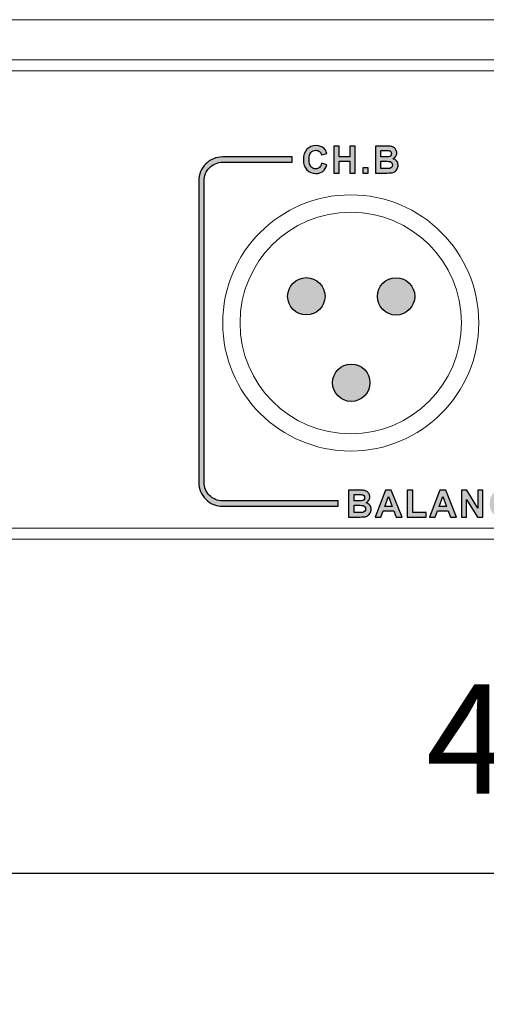
# Model space of a CAD drawing. Units: millimetres. Extents: x 0 to 1263, y 0 to 890.
# Drawn here: x 372 to 415, y 226 to 316 of the extents above; entities that cross this region are included whole.
import ezdxf

# ---------------------------------------------------------------- set-up
doc = ezdxf.new("R2010")
doc.units = ezdxf.units.MM
doc.header["$PDSIZE"] = -1
doc.layers.add('AV sys', color=7, linetype='Continuous', plot=False)
doc.layers.add('AV_dim', color=10, linetype='Continuous')
doc.styles.add('SLDTEXTSTYLE0', font='txt')
doc.styles.get("Standard").update_dxf_attribs({"font": 'malgun.ttf'})
doc.dimstyles.new('ISO-25$0', dxfattribs={"dimtxt": 15, "dimasz": 5, "dimexe": 1.25, "dimexo": 0.625, "dimtad": 1, "dimdec": 1, "dimdsep": 46, "dimtxsty": 'Standard', "dimcen": 0, "dimclrd": 1, "dimclre": 1, "dimclrt": 1, "dimadec": 0, "dimazin": 0, "dimtfac": 1, "dimtdec": 1, "dimtmove": 2, "dimatfit": 3, "dimfxl": 1, "dimtolj": 1, "dimarcsym": 0})

# ---------------------------------------------------------------- blocks, each defined once
blk = doc.blocks.new('*D12')
at = {"layer": 'AV_dim', "color": 0, "lineweight": -2, "transparency": 16777216}
for p, q in [((216.256, 278.71), (216.256, 225.983)), ((636.262, 278.71), (636.262, 225.983)), ((224.256, 237.983), (628.262, 237.983))]:
    blk.add_line(p, q, dxfattribs=at)
at = {"layer": 'AV_dim', "color": 0, "transparency": 16777216}
for points in [[(224.256, 239.316), (224.256, 236.649), (216.256, 237.983)], [(628.262, 239.316), (628.262, 236.649), (636.262, 237.983)]]:
    blk.add_solid(points, dxfattribs=at)
at = {"layer": 'Defpoints', "color": 0, "transparency": 16777216}
for p in [(216.256, 290.71), (636.262, 290.71), (636.262, 237.983)]:
    blk.add_point(p, dxfattribs=at)
at = {"layer": 'AV_dim', "color": 0, "transparency": 16777216, "insert": (426.259, 248.935), "char_height": 10, "attachment_point": 5, "style": 'SLDTEXTSTYLE0'}
blk.add_mtext('420,0', dxfattribs=at)
blk = doc.blocks.new('GW902_b')
at = {"layer": 'AV sys', "transparency": 33554687}
h = blk.add_hatch(color=256, dxfattribs=at)
h.dxf.hatch_style = 2
edge = h.paths.add_edge_path()
edge.add_spline(control_points=[(324.142, 289.672), (324.142, 289.672), (324.624, 289.524), (324.624, 289.524), (324.55, 289.253), (324.426, 289.051), (324.254, 288.919), (324.083, 288.788), (323.864, 288.722), (323.6, 288.722), (323.272, 288.722), (323.003, 288.833), (322.792, 289.057), (322.581, 289.281), (322.476, 289.587), (322.476, 289.975), (322.476, 290.386), (322.582, 290.705), (322.793, 290.932), (323.005, 291.159), (323.284, 291.272), (323.629, 291.272), (323.932, 291.272), (324.176, 291.183), (324.365, 291.005), (324.477, 290.899), (324.561, 290.748), (324.617, 290.55), (324.617, 290.55), (324.125, 290.433), (324.125, 290.433), (324.095, 290.56), (324.034, 290.661), (323.942, 290.735), (323.849, 290.809), (323.737, 290.846), (323.605, 290.846), (323.422, 290.846), (323.273, 290.78), (323.16, 290.649), (323.045, 290.518), (322.989, 290.306), (322.989, 290.012), (322.989, 289.701), (323.045, 289.479), (323.156, 289.347), (323.269, 289.214), (323.415, 289.149), (323.595, 289.149), (323.727, 289.149), (323.841, 289.191), (323.936, 289.275), (324.031, 289.359), (324.1, 289.491), (324.142, 289.672)], knot_values=[0, 0, 0, 0, 1, 1, 1, 2, 2, 2, 3, 3, 3, 4, 4, 4, 5, 5, 5, 6, 6, 6, 7, 7, 7, 8, 8, 8, 9, 9, 9, 10, 10, 10, 11, 11, 11, 12, 12, 12, 13, 13, 13, 14, 14, 14, 15, 15, 15, 16, 16, 16, 17, 17, 17, 18, 18, 18, 18], degree=3, periodic=0)
edge = h.paths.add_edge_path()
edge.add_spline(control_points=[(325.243, 288.763), (325.243, 288.763), (325.243, 291.228), (325.243, 291.228), (325.243, 291.228), (325.742, 291.228), (325.742, 291.228), (325.742, 291.228), (325.742, 290.257), (325.742, 290.257), (325.742, 290.257), (326.712, 290.257), (326.712, 290.257), (326.712, 290.257), (326.712, 291.228), (326.712, 291.228), (326.712, 291.228), (327.212, 291.228), (327.212, 291.228), (327.212, 291.228), (327.212, 288.763), (327.212, 288.763), (327.212, 288.763), (326.712, 288.763), (326.712, 288.763), (326.712, 288.763), (326.712, 289.841), (326.712, 289.841), (326.712, 289.841), (325.742, 289.841), (325.742, 289.841), (325.742, 289.841), (325.742, 288.763), (325.742, 288.763), (325.742, 288.763), (325.243, 288.763), (325.243, 288.763)], knot_values=[0, 0, 0, 0, 1, 1, 1, 2, 2, 2, 3, 3, 3, 4, 4, 4, 5, 5, 5, 6, 6, 6, 7, 7, 7, 8, 8, 8, 9, 9, 9, 10, 10, 10, 11, 11, 11, 12, 12, 12, 12], degree=3, periodic=0)
edge = h.paths.add_edge_path()
edge.add_spline(control_points=[(327.913, 288.763), (327.913, 288.763), (327.913, 289.235), (327.913, 289.235), (327.913, 289.235), (328.384, 289.235), (328.384, 289.235), (328.384, 289.235), (328.384, 288.763), (328.384, 288.763), (328.384, 288.763), (327.913, 288.763), (327.913, 288.763)], knot_values=[0, 0, 0, 0, 1, 1, 1, 2, 2, 2, 3, 3, 3, 4, 4, 4, 4], degree=3, periodic=0)
edge = h.paths.add_edge_path()
edge.add_spline(control_points=[(329.068, 291.228), (329.068, 291.228), (330.053, 291.228), (330.053, 291.228), (330.249, 291.228), (330.394, 291.22), (330.49, 291.204), (330.586, 291.187), (330.672, 291.153), (330.748, 291.102), (330.823, 291.051), (330.886, 290.982), (330.937, 290.897), (330.987, 290.811), (331.013, 290.715), (331.013, 290.609), (331.013, 290.494), (330.981, 290.388), (330.919, 290.292), (330.858, 290.196), (330.773, 290.124), (330.667, 290.076), (330.817, 290.032), (330.932, 289.957), (331.013, 289.851), (331.093, 289.746), (331.133, 289.622), (331.133, 289.479), (331.133, 289.367), (331.108, 289.258), (331.055, 289.151), (331.003, 289.045), (330.932, 288.961), (330.841, 288.897), (330.751, 288.833), (330.64, 288.795), (330.507, 288.78), (330.424, 288.771), (330.224, 288.765), (329.907, 288.763), (329.907, 288.763), (329.068, 288.763), (329.068, 288.763), (329.068, 288.763), (329.068, 291.228), (329.068, 291.228)], knot_values=[0, 0, 0, 0, 1, 1, 1, 2, 2, 2, 3, 3, 3, 4, 4, 4, 5, 5, 5, 6, 6, 6, 7, 7, 7, 8, 8, 8, 9, 9, 9, 10, 10, 10, 11, 11, 11, 12, 12, 12, 13, 13, 13, 14, 14, 14, 15, 15, 15, 15], degree=3, periodic=0)
edge = h.paths.add_edge_path()
edge.add_spline(control_points=[(329.567, 290.818), (329.567, 290.818), (329.567, 290.25), (329.567, 290.25), (329.567, 290.25), (329.893, 290.25), (329.893, 290.25), (330.086, 290.25), (330.206, 290.253), (330.253, 290.259), (330.338, 290.269), (330.405, 290.298), (330.455, 290.347), (330.503, 290.395), (330.527, 290.459), (330.527, 290.538), (330.527, 290.615), (330.506, 290.676), (330.464, 290.724), (330.422, 290.771), (330.36, 290.8), (330.277, 290.81), (330.228, 290.815), (330.086, 290.818), (329.852, 290.818), (329.852, 290.818), (329.567, 290.818), (329.567, 290.818)], knot_values=[0, 0, 0, 0, 1, 1, 1, 2, 2, 2, 3, 3, 3, 4, 4, 4, 5, 5, 5, 6, 6, 6, 7, 7, 7, 8, 8, 8, 9, 9, 9, 9], degree=3, periodic=0)
edge = h.paths.add_edge_path()
edge.add_spline(control_points=[(329.567, 289.841), (329.567, 289.841), (329.567, 289.18), (329.567, 289.18), (329.567, 289.18), (330.028, 289.18), (330.028, 289.18), (330.207, 289.18), (330.321, 289.185), (330.369, 289.194), (330.443, 289.208), (330.504, 289.241), (330.55, 289.293), (330.597, 289.346), (330.62, 289.416), (330.62, 289.503), (330.62, 289.578), (330.602, 289.64), (330.566, 289.692), (330.531, 289.743), (330.478, 289.782), (330.411, 289.805), (330.343, 289.829), (330.195, 289.841), (329.969, 289.841), (329.969, 289.841), (329.567, 289.841), (329.567, 289.841)], knot_values=[0, 0, 0, 0, 1, 1, 1, 2, 2, 2, 3, 3, 3, 4, 4, 4, 5, 5, 5, 6, 6, 6, 7, 7, 7, 8, 8, 8, 9, 9, 9, 9], degree=3, periodic=0)
h = blk.add_hatch(color=256, dxfattribs=at)
h.dxf.hatch_style = 2
edge = h.paths.add_edge_path()
edge.add_spline(control_points=[(353.851, 258.792), (353.851, 258.792), (364.374, 258.792), (364.374, 258.792), (364.844, 258.792), (365.271, 258.984), (365.58, 259.293), (365.58, 259.293), (365.581, 259.292), (365.581, 259.292), (365.89, 259.602), (366.081, 260.029), (366.081, 260.499), (366.081, 260.499), (366.081, 288.046), (366.081, 288.046), (366.081, 288.516), (365.89, 288.942), (365.58, 289.252), (365.58, 289.252), (365.58, 289.253), (365.58, 289.253), (365.272, 289.562), (364.845, 289.753), (364.374, 289.753), (364.374, 289.753), (358.06, 289.753), (358.06, 289.753), (358.06, 289.753), (358.06, 290.241), (358.06, 290.241), (358.06, 290.241), (364.374, 290.241), (364.374, 290.241), (364.978, 290.241), (365.527, 289.994), (365.925, 289.596), (365.925, 289.596), (365.926, 289.597), (365.926, 289.597), (366.323, 289.199), (366.57, 288.65), (366.57, 288.046), (366.57, 288.046), (366.57, 260.499), (366.57, 260.499), (366.57, 259.895), (366.323, 259.346), (365.926, 258.949), (365.926, 258.949), (365.926, 258.948), (365.926, 258.948), (365.528, 258.55), (364.979, 258.304), (364.374, 258.304), (364.374, 258.304), (353.851, 258.304), (353.851, 258.304), (353.851, 258.304), (353.851, 258.792), (353.851, 258.792)], knot_values=[0, 0, 0, 0, 1, 1, 1, 2, 2, 2, 3, 3, 3, 4, 4, 4, 5, 5, 5, 6, 6, 6, 7, 7, 7, 8, 8, 8, 9, 9, 9, 10, 10, 10, 11, 11, 11, 12, 12, 12, 13, 13, 13, 14, 14, 14, 15, 15, 15, 16, 16, 16, 17, 17, 17, 18, 18, 18, 19, 19, 19, 20, 20, 20, 20], degree=3, periodic=0)
edge = h.paths.add_edge_path()
edge.add_spline(control_points=[(325.642, 258.304), (325.642, 258.304), (315.094, 258.304), (315.094, 258.304), (314.489, 258.304), (313.94, 258.55), (313.542, 258.948), (313.145, 259.345), (312.898, 259.895), (312.898, 260.499), (312.898, 260.499), (312.898, 288.046), (312.898, 288.046), (312.898, 288.65), (313.145, 289.199), (313.542, 289.597), (313.542, 289.597), (313.543, 289.597), (313.543, 289.597), (313.941, 289.995), (314.49, 290.241), (315.094, 290.241), (315.094, 290.241), (321.436, 290.241), (321.436, 290.241), (321.436, 290.241), (321.436, 289.753), (321.436, 289.753), (321.436, 289.753), (315.094, 289.753), (315.094, 289.753), (314.623, 289.753), (314.196, 289.562), (313.887, 289.253), (313.887, 289.253), (313.887, 289.252), (313.887, 289.252), (313.578, 288.942), (313.386, 288.516), (313.386, 288.046), (313.386, 288.046), (313.386, 260.499), (313.386, 260.499), (313.386, 260.029), (313.578, 259.602), (313.887, 259.293), (314.196, 258.984), (314.624, 258.792), (315.094, 258.792), (315.094, 258.792), (325.642, 258.792), (325.642, 258.792), (325.642, 258.792), (325.642, 258.304), (325.642, 258.304)], knot_values=[0, 0, 0, 0, 1, 1, 1, 2, 2, 2, 3, 3, 3, 4, 4, 4, 5, 5, 5, 6, 6, 6, 7, 7, 7, 8, 8, 8, 9, 9, 9, 10, 10, 10, 11, 11, 11, 12, 12, 12, 13, 13, 13, 14, 14, 14, 15, 15, 15, 16, 16, 16, 17, 17, 17, 18, 18, 18, 18], degree=3, periodic=0)
h = blk.add_hatch(color=256, dxfattribs=at)
edge = h.paths.add_edge_path()
edge.add_spline(control_points=[(324.449, 277.495), (324.449, 278.438), (323.684, 279.203), (322.741, 279.203), (321.798, 279.203), (321.033, 278.438), (321.033, 277.495), (321.033, 276.552), (321.798, 275.787), (322.741, 275.787), (323.684, 275.787), (324.449, 276.552), (324.449, 277.495)], knot_values=[0, 0, 0, 0, 1, 1, 1, 2, 2, 2, 3, 3, 3, 4, 4, 4, 4], degree=3, periodic=0)
h = blk.add_hatch(color=256, dxfattribs=at)
edge = h.paths.add_edge_path()
edge.add_spline(control_points=[(332.658, 277.489), (332.658, 278.432), (331.893, 279.196), (330.95, 279.196), (330.007, 279.196), (329.242, 278.432), (329.242, 277.489), (329.242, 276.546), (330.007, 275.781), (330.95, 275.781), (331.893, 275.781), (332.658, 276.546), (332.658, 277.489)], knot_values=[0, 0, 0, 0, 1, 1, 1, 2, 2, 2, 3, 3, 3, 4, 4, 4, 4], degree=3, periodic=0)
h = blk.add_hatch(color=256, dxfattribs=at)
edge = h.paths.add_edge_path()
edge.add_spline(control_points=[(328.559, 269.592), (328.559, 270.535), (327.794, 271.3), (326.851, 271.3), (325.908, 271.3), (325.144, 270.535), (325.144, 269.592), (325.144, 268.649), (325.908, 267.884), (326.851, 267.884), (327.794, 267.884), (328.559, 268.649), (328.559, 269.592)], knot_values=[0, 0, 0, 0, 1, 1, 1, 2, 2, 2, 3, 3, 3, 4, 4, 4, 4], degree=3, periodic=0)
h = blk.add_hatch(color=256, dxfattribs=at)
h.dxf.hatch_style = 2
edge = h.paths.add_edge_path()
edge.add_spline(control_points=[(326.605, 259.78), (326.605, 259.78), (327.59, 259.78), (327.59, 259.78), (327.786, 259.78), (327.931, 259.772), (328.027, 259.756), (328.123, 259.739), (328.209, 259.705), (328.285, 259.654), (328.36, 259.603), (328.424, 259.534), (328.474, 259.449), (328.524, 259.363), (328.55, 259.267), (328.55, 259.161), (328.55, 259.046), (328.518, 258.94), (328.456, 258.845), (328.395, 258.748), (328.31, 258.676), (328.204, 258.628), (328.354, 258.584), (328.469, 258.509), (328.55, 258.404), (328.63, 258.298), (328.67, 258.174), (328.67, 258.031), (328.67, 257.919), (328.644, 257.81), (328.592, 257.704), (328.54, 257.597), (328.469, 257.513), (328.378, 257.449), (328.288, 257.386), (328.177, 257.347), (328.044, 257.332), (327.961, 257.323), (327.761, 257.318), (327.444, 257.315), (327.444, 257.315), (326.605, 257.315), (326.605, 257.315), (326.605, 257.315), (326.605, 259.78), (326.605, 259.78)], knot_values=[0, 0, 0, 0, 1, 1, 1, 2, 2, 2, 3, 3, 3, 4, 4, 4, 5, 5, 5, 6, 6, 6, 7, 7, 7, 8, 8, 8, 9, 9, 9, 10, 10, 10, 11, 11, 11, 12, 12, 12, 13, 13, 13, 14, 14, 14, 15, 15, 15, 15], degree=3, periodic=0)
edge = h.paths.add_edge_path()
edge.add_spline(control_points=[(327.104, 259.37), (327.104, 259.37), (327.104, 258.803), (327.104, 258.803), (327.104, 258.803), (327.43, 258.803), (327.43, 258.803), (327.623, 258.803), (327.743, 258.805), (327.79, 258.811), (327.876, 258.821), (327.942, 258.85), (327.992, 258.899), (328.04, 258.948), (328.065, 259.011), (328.065, 259.09), (328.065, 259.166), (328.043, 259.228), (328.001, 259.276), (327.959, 259.323), (327.897, 259.352), (327.814, 259.362), (327.765, 259.368), (327.623, 259.37), (327.389, 259.37), (327.389, 259.37), (327.104, 259.37), (327.104, 259.37)], knot_values=[0, 0, 0, 0, 1, 1, 1, 2, 2, 2, 3, 3, 3, 4, 4, 4, 5, 5, 5, 6, 6, 6, 7, 7, 7, 8, 8, 8, 9, 9, 9, 9], degree=3, periodic=0)
edge = h.paths.add_edge_path()
edge.add_spline(control_points=[(327.104, 258.393), (327.104, 258.393), (327.104, 257.732), (327.104, 257.732), (327.104, 257.732), (327.565, 257.732), (327.565, 257.732), (327.744, 257.732), (327.858, 257.737), (327.907, 257.747), (327.98, 257.76), (328.041, 257.793), (328.087, 257.845), (328.134, 257.898), (328.157, 257.968), (328.157, 258.055), (328.157, 258.13), (328.14, 258.193), (328.103, 258.244), (328.068, 258.296), (328.015, 258.334), (327.948, 258.357), (327.88, 258.381), (327.733, 258.393), (327.506, 258.393), (327.506, 258.393), (327.104, 258.393), (327.104, 258.393)], knot_values=[0, 0, 0, 0, 1, 1, 1, 2, 2, 2, 3, 3, 3, 4, 4, 4, 5, 5, 5, 6, 6, 6, 7, 7, 7, 8, 8, 8, 9, 9, 9, 9], degree=3, periodic=0)
edge = h.paths.add_edge_path()
edge.add_spline(control_points=[(331.502, 257.315), (331.502, 257.315), (330.965, 257.315), (330.965, 257.315), (330.965, 257.315), (330.752, 257.876), (330.752, 257.876), (330.752, 257.876), (329.763, 257.876), (329.763, 257.876), (329.763, 257.876), (329.558, 257.315), (329.558, 257.315), (329.558, 257.315), (329.03, 257.315), (329.03, 257.315), (329.03, 257.315), (329.987, 259.78), (329.987, 259.78), (329.987, 259.78), (330.515, 259.78), (330.515, 259.78), (330.515, 259.78), (331.502, 257.315), (331.502, 257.315)], knot_values=[0, 0, 0, 0, 1, 1, 1, 2, 2, 2, 3, 3, 3, 4, 4, 4, 5, 5, 5, 6, 6, 6, 7, 7, 7, 8, 8, 8, 8], degree=3, periodic=0)
edge = h.paths.add_edge_path()
edge.add_spline(control_points=[(330.59, 258.293), (330.59, 258.293), (330.247, 259.205), (330.247, 259.205), (330.247, 259.205), (329.915, 258.293), (329.915, 258.293), (329.915, 258.293), (330.59, 258.293), (330.59, 258.293)], knot_values=[0, 0, 0, 0, 1, 1, 1, 2, 2, 2, 3, 3, 3, 3], degree=3, periodic=0)
edge = h.paths.add_edge_path()
edge.add_spline(control_points=[(331.973, 257.315), (331.973, 257.315), (331.973, 259.759), (331.973, 259.759), (331.973, 259.759), (332.472, 259.759), (332.472, 259.759), (332.472, 259.759), (332.472, 257.732), (332.472, 257.732), (332.472, 257.732), (333.708, 257.732), (333.708, 257.732), (333.708, 257.732), (333.708, 257.315), (333.708, 257.315), (333.708, 257.315), (331.973, 257.315), (331.973, 257.315)], knot_values=[0, 0, 0, 0, 1, 1, 1, 2, 2, 2, 3, 3, 3, 4, 4, 4, 5, 5, 5, 6, 6, 6, 6], degree=3, periodic=0)
edge = h.paths.add_edge_path()
edge.add_spline(control_points=[(336.473, 257.315), (336.473, 257.315), (335.936, 257.315), (335.936, 257.315), (335.936, 257.315), (335.723, 257.876), (335.723, 257.876), (335.723, 257.876), (334.734, 257.876), (334.734, 257.876), (334.734, 257.876), (334.53, 257.315), (334.53, 257.315), (334.53, 257.315), (334.002, 257.315), (334.002, 257.315), (334.002, 257.315), (334.959, 259.78), (334.959, 259.78), (334.959, 259.78), (335.486, 259.78), (335.486, 259.78), (335.486, 259.78), (336.473, 257.315), (336.473, 257.315)], knot_values=[0, 0, 0, 0, 1, 1, 1, 2, 2, 2, 3, 3, 3, 4, 4, 4, 5, 5, 5, 6, 6, 6, 7, 7, 7, 8, 8, 8, 8], degree=3, periodic=0)
edge = h.paths.add_edge_path()
edge.add_spline(control_points=[(335.561, 258.293), (335.561, 258.293), (335.219, 259.205), (335.219, 259.205), (335.219, 259.205), (334.886, 258.293), (334.886, 258.293), (334.886, 258.293), (335.561, 258.293), (335.561, 258.293)], knot_values=[0, 0, 0, 0, 1, 1, 1, 2, 2, 2, 3, 3, 3, 3], degree=3, periodic=0)
edge = h.paths.add_edge_path()
edge.add_spline(control_points=[(336.93, 257.315), (336.93, 257.315), (336.93, 259.78), (336.93, 259.78), (336.93, 259.78), (337.414, 259.78), (337.414, 259.78), (337.414, 259.78), (338.428, 258.128), (338.428, 258.128), (338.428, 258.128), (338.428, 259.78), (338.428, 259.78), (338.428, 259.78), (338.889, 259.78), (338.889, 259.78), (338.889, 259.78), (338.889, 257.315), (338.889, 257.315), (338.889, 257.315), (338.391, 257.315), (338.391, 257.315), (338.391, 257.315), (337.392, 258.935), (337.392, 258.935), (337.392, 258.935), (337.392, 257.315), (337.392, 257.315), (337.392, 257.315), (336.93, 257.315), (336.93, 257.315)], knot_values=[0, 0, 0, 0, 1, 1, 1, 2, 2, 2, 3, 3, 3, 4, 4, 4, 5, 5, 5, 6, 6, 6, 7, 7, 7, 8, 8, 8, 9, 9, 9, 10, 10, 10, 10], degree=3, periodic=0)
edge = h.paths.add_edge_path()
edge.add_spline(control_points=[(341.185, 258.224), (341.185, 258.224), (341.667, 258.076), (341.667, 258.076), (341.592, 257.805), (341.469, 257.603), (341.297, 257.471), (341.125, 257.34), (340.907, 257.274), (340.642, 257.274), (340.315, 257.274), (340.046, 257.386), (339.834, 257.61), (339.624, 257.833), (339.518, 258.139), (339.518, 258.527), (339.518, 258.938), (339.625, 259.257), (339.836, 259.484), (340.048, 259.711), (340.327, 259.825), (340.672, 259.825), (340.974, 259.825), (341.219, 259.735), (341.407, 259.557), (341.52, 259.451), (341.604, 259.3), (341.66, 259.102), (341.66, 259.102), (341.168, 258.985), (341.168, 258.985), (341.138, 259.112), (341.077, 259.213), (340.985, 259.287), (340.892, 259.361), (340.779, 259.398), (340.648, 259.398), (340.465, 259.398), (340.316, 259.333), (340.202, 259.201), (340.089, 259.07), (340.031, 258.858), (340.031, 258.564), (340.031, 258.253), (340.088, 258.031), (340.2, 257.899), (340.312, 257.767), (340.458, 257.701), (340.637, 257.701), (340.77, 257.701), (340.884, 257.743), (340.979, 257.827), (341.075, 257.911), (341.144, 258.043), (341.185, 258.224)], knot_values=[0, 0, 0, 0, 1, 1, 1, 2, 2, 2, 3, 3, 3, 4, 4, 4, 5, 5, 5, 6, 6, 6, 7, 7, 7, 8, 8, 8, 9, 9, 9, 10, 10, 10, 11, 11, 11, 12, 12, 12, 13, 13, 13, 14, 14, 14, 15, 15, 15, 16, 16, 16, 17, 17, 17, 18, 18, 18, 18], degree=3, periodic=0)
edge = h.paths.add_edge_path()
edge.add_spline(control_points=[(342.285, 257.315), (342.285, 257.315), (342.285, 259.78), (342.285, 259.78), (342.285, 259.78), (344.11, 259.78), (344.11, 259.78), (344.11, 259.78), (344.11, 259.363), (344.11, 259.363), (344.11, 259.363), (342.784, 259.363), (342.784, 259.363), (342.784, 259.363), (342.784, 258.816), (342.784, 258.816), (342.784, 258.816), (344.017, 258.816), (344.017, 258.816), (344.017, 258.816), (344.017, 258.4), (344.017, 258.4), (344.017, 258.4), (342.784, 258.4), (342.784, 258.4), (342.784, 258.4), (342.784, 257.732), (342.784, 257.732), (342.784, 257.732), (344.158, 257.732), (344.158, 257.732), (344.158, 257.732), (344.158, 257.315), (344.158, 257.315), (344.158, 257.315), (342.285, 257.315), (342.285, 257.315)], knot_values=[0, 0, 0, 0, 1, 1, 1, 2, 2, 2, 3, 3, 3, 4, 4, 4, 5, 5, 5, 6, 6, 6, 7, 7, 7, 8, 8, 8, 9, 9, 9, 10, 10, 10, 11, 11, 11, 12, 12, 12, 12], degree=3, periodic=0)
edge = h.paths.add_edge_path()
edge.add_spline(control_points=[(345.435, 258.533), (345.435, 258.784), (345.473, 258.995), (345.548, 259.166), (345.603, 259.292), (345.68, 259.405), (345.777, 259.505), (345.874, 259.604), (345.98, 259.679), (346.096, 259.727), (346.249, 259.792), (346.427, 259.825), (346.628, 259.825), (346.991, 259.825), (347.282, 259.712), (347.5, 259.486), (347.718, 259.26), (347.827, 258.947), (347.827, 258.544), (347.827, 258.146), (347.719, 257.833), (347.503, 257.608), (347.286, 257.383), (346.996, 257.27), (346.634, 257.27), (346.268, 257.27), (345.976, 257.382), (345.76, 257.607), (345.543, 257.83), (345.435, 258.139), (345.435, 258.533)], knot_values=[0, 0, 0, 0, 1, 1, 1, 2, 2, 2, 3, 3, 3, 4, 4, 4, 5, 5, 5, 6, 6, 6, 7, 7, 7, 8, 8, 8, 9, 9, 9, 10, 10, 10, 10], degree=3, periodic=0)
edge = h.paths.add_edge_path()
edge.add_spline(control_points=[(345.948, 258.549), (345.948, 258.27), (346.012, 258.058), (346.141, 257.914), (346.27, 257.77), (346.435, 257.697), (346.633, 257.697), (346.832, 257.697), (346.995, 257.769), (347.123, 257.912), (347.251, 258.055), (347.314, 258.27), (347.314, 258.556), (347.314, 258.839), (347.253, 259.05), (347.127, 259.189), (347.004, 259.328), (346.839, 259.398), (346.633, 259.398), (346.428, 259.398), (346.262, 259.327), (346.136, 259.187), (346.011, 259.046), (345.948, 258.833), (345.948, 258.549)], knot_values=[0, 0, 0, 0, 1, 1, 1, 2, 2, 2, 3, 3, 3, 4, 4, 4, 5, 5, 5, 6, 6, 6, 7, 7, 7, 8, 8, 8, 8], degree=3, periodic=0)
edge = h.paths.add_edge_path()
edge.add_spline(control_points=[(348.407, 259.78), (348.407, 259.78), (348.906, 259.78), (348.906, 259.78), (348.906, 259.78), (348.906, 258.445), (348.906, 258.445), (348.906, 258.232), (348.913, 258.095), (348.924, 258.032), (348.946, 257.931), (348.996, 257.85), (349.075, 257.789), (349.154, 257.728), (349.263, 257.697), (349.401, 257.697), (349.54, 257.697), (349.646, 257.726), (349.717, 257.784), (349.788, 257.842), (349.831, 257.913), (349.845, 257.997), (349.859, 258.081), (349.867, 258.221), (349.867, 258.416), (349.867, 258.416), (349.867, 259.78), (349.867, 259.78), (349.867, 259.78), (350.366, 259.78), (350.366, 259.78), (350.366, 259.78), (350.366, 258.484), (350.366, 258.484), (350.366, 258.188), (350.353, 257.978), (350.326, 257.856), (350.298, 257.734), (350.249, 257.631), (350.177, 257.547), (350.105, 257.462), (350.009, 257.396), (349.888, 257.346), (349.767, 257.296), (349.61, 257.27), (349.416, 257.27), (349.181, 257.27), (349.003, 257.297), (348.882, 257.352), (348.761, 257.406), (348.665, 257.477), (348.595, 257.564), (348.524, 257.651), (348.478, 257.742), (348.456, 257.838), (348.423, 257.979), (348.407, 258.188), (348.407, 258.464), (348.407, 258.464), (348.407, 259.78), (348.407, 259.78)], knot_values=[0, 0, 0, 0, 1, 1, 1, 2, 2, 2, 3, 3, 3, 4, 4, 4, 5, 5, 5, 6, 6, 6, 7, 7, 7, 8, 8, 8, 9, 9, 9, 10, 10, 10, 11, 11, 11, 12, 12, 12, 13, 13, 13, 14, 14, 14, 15, 15, 15, 16, 16, 16, 17, 17, 17, 18, 18, 18, 19, 19, 19, 20, 20, 20, 20], degree=3, periodic=0)
edge = h.paths.add_edge_path()
edge.add_spline(control_points=[(351.639, 257.315), (351.639, 257.315), (351.639, 259.363), (351.639, 259.363), (351.639, 259.363), (350.909, 259.363), (350.909, 259.363), (350.909, 259.363), (350.909, 259.78), (350.909, 259.78), (350.909, 259.78), (352.864, 259.78), (352.864, 259.78), (352.864, 259.78), (352.864, 259.363), (352.864, 259.363), (352.864, 259.363), (352.138, 259.363), (352.138, 259.363), (352.138, 259.363), (352.138, 257.315), (352.138, 257.315), (352.138, 257.315), (351.639, 257.315), (351.639, 257.315)], knot_values=[0, 0, 0, 0, 1, 1, 1, 2, 2, 2, 3, 3, 3, 4, 4, 4, 5, 5, 5, 6, 6, 6, 7, 7, 7, 8, 8, 8, 8], degree=3, periodic=0)
at = {"layer": 'AV sys', "lineweight": 9}
for p, q in [((151.444, 299.115), (549.981, 299.115)), ((151.444, 298.12), (549.981, 298.12)), ((146.565, 256.295), (554.86, 256.295)), ((554.86, 255.3), (146.565, 255.3)), ((146.565, 255.3), (554.86, 255.3))]:
    blk.add_line(p, q, dxfattribs=at)
at = {"layer": 'AV sys'}
for points, knots in [([(324.142, 289.672), (324.142, 289.672), (324.624, 289.524), (324.624, 289.524), (324.55, 289.253), (324.426, 289.051), (324.254, 288.919), (324.083, 288.788), (323.864, 288.722), (323.6, 288.722), (323.272, 288.722), (323.003, 288.833), (322.792, 289.057), (322.581, 289.281), (322.476, 289.587), (322.476, 289.975), (322.476, 290.386), (322.582, 290.705), (322.793, 290.932), (323.005, 291.159), (323.284, 291.272), (323.629, 291.272), (323.932, 291.272), (324.176, 291.183), (324.365, 291.005), (324.477, 290.899), (324.561, 290.748), (324.617, 290.55), (324.617, 290.55), (324.125, 290.433), (324.125, 290.433), (324.095, 290.56), (324.034, 290.661), (323.942, 290.735), (323.849, 290.809), (323.737, 290.846), (323.605, 290.846), (323.422, 290.846), (323.273, 290.78), (323.16, 290.649), (323.045, 290.518), (322.989, 290.306), (322.989, 290.012), (322.989, 289.701), (323.045, 289.479), (323.156, 289.347), (323.269, 289.214), (323.415, 289.149), (323.595, 289.149), (323.727, 289.149), (323.841, 289.191), (323.936, 289.275), (324.031, 289.359), (324.1, 289.491), (324.142, 289.672)], [0, 0, 0, 0, 1, 1, 1, 2, 2, 2, 3, 3, 3, 4, 4, 4, 5, 5, 5, 6, 6, 6, 7, 7, 7, 8, 8, 8, 9, 9, 9, 10, 10, 10, 11, 11, 11, 12, 12, 12, 13, 13, 13, 14, 14, 14, 15, 15, 15, 16, 16, 16, 17, 17, 17, 18, 18, 18, 18]), ([(325.243, 288.763), (325.243, 288.763), (325.243, 291.228), (325.243, 291.228), (325.243, 291.228), (325.742, 291.228), (325.742, 291.228), (325.742, 291.228), (325.742, 290.257), (325.742, 290.257), (325.742, 290.257), (326.712, 290.257), (326.712, 290.257), (326.712, 290.257), (326.712, 291.228), (326.712, 291.228), (326.712, 291.228), (327.212, 291.228), (327.212, 291.228), (327.212, 291.228), (327.212, 288.763), (327.212, 288.763), (327.212, 288.763), (326.712, 288.763), (326.712, 288.763), (326.712, 288.763), (326.712, 289.841), (326.712, 289.841), (326.712, 289.841), (325.742, 289.841), (325.742, 289.841), (325.742, 289.841), (325.742, 288.763), (325.742, 288.763), (325.742, 288.763), (325.243, 288.763), (325.243, 288.763)], [0, 0, 0, 0, 1, 1, 1, 2, 2, 2, 3, 3, 3, 4, 4, 4, 5, 5, 5, 6, 6, 6, 7, 7, 7, 8, 8, 8, 9, 9, 9, 10, 10, 10, 11, 11, 11, 12, 12, 12, 12]), ([(329.068, 291.228), (329.068, 291.228), (330.053, 291.228), (330.053, 291.228), (330.249, 291.228), (330.394, 291.22), (330.49, 291.204), (330.586, 291.187), (330.672, 291.153), (330.748, 291.102), (330.823, 291.051), (330.886, 290.982), (330.937, 290.897), (330.987, 290.811), (331.013, 290.715), (331.013, 290.609), (331.013, 290.494), (330.981, 290.388), (330.919, 290.292), (330.858, 290.196), (330.773, 290.124), (330.667, 290.076), (330.817, 290.032), (330.932, 289.957), (331.013, 289.851), (331.093, 289.746), (331.133, 289.622), (331.133, 289.479), (331.133, 289.367), (331.108, 289.258), (331.055, 289.151), (331.003, 289.045), (330.932, 288.961), (330.841, 288.897), (330.751, 288.833), (330.64, 288.795), (330.507, 288.78), (330.424, 288.771), (330.224, 288.765), (329.907, 288.763), (329.907, 288.763), (329.068, 288.763), (329.068, 288.763), (329.068, 288.763), (329.068, 291.228), (329.068, 291.228)], [0, 0, 0, 0, 1, 1, 1, 2, 2, 2, 3, 3, 3, 4, 4, 4, 5, 5, 5, 6, 6, 6, 7, 7, 7, 8, 8, 8, 9, 9, 9, 10, 10, 10, 11, 11, 11, 12, 12, 12, 13, 13, 13, 14, 14, 14, 15, 15, 15, 15]), ([(329.567, 290.818), (329.567, 290.818), (329.567, 290.25), (329.567, 290.25), (329.567, 290.25), (329.893, 290.25), (329.893, 290.25), (330.086, 290.25), (330.206, 290.253), (330.253, 290.259), (330.338, 290.269), (330.405, 290.298), (330.455, 290.347), (330.503, 290.395), (330.527, 290.459), (330.527, 290.538), (330.527, 290.615), (330.506, 290.676), (330.464, 290.724), (330.422, 290.771), (330.36, 290.8), (330.277, 290.81), (330.228, 290.815), (330.086, 290.818), (329.852, 290.818), (329.852, 290.818), (329.567, 290.818), (329.567, 290.818)], [0, 0, 0, 0, 1, 1, 1, 2, 2, 2, 3, 3, 3, 4, 4, 4, 5, 5, 5, 6, 6, 6, 7, 7, 7, 8, 8, 8, 9, 9, 9, 9]), ([(325.642, 258.304), (325.642, 258.304), (315.094, 258.304), (315.094, 258.304), (314.489, 258.304), (313.94, 258.55), (313.542, 258.948), (313.145, 259.345), (312.898, 259.895), (312.898, 260.499), (312.898, 260.499), (312.898, 288.046), (312.898, 288.046), (312.898, 288.65), (313.145, 289.199), (313.542, 289.597), (313.542, 289.597), (313.543, 289.597), (313.543, 289.597), (313.941, 289.995), (314.49, 290.241), (315.094, 290.241), (315.094, 290.241), (321.436, 290.241), (321.436, 290.241), (321.436, 290.241), (321.436, 289.753), (321.436, 289.753), (321.436, 289.753), (315.094, 289.753), (315.094, 289.753), (314.623, 289.753), (314.196, 289.562), (313.887, 289.253), (313.887, 289.253), (313.887, 289.252), (313.887, 289.252), (313.578, 288.942), (313.386, 288.516), (313.386, 288.046), (313.386, 288.046), (313.386, 260.499), (313.386, 260.499), (313.386, 260.029), (313.578, 259.602), (313.887, 259.293), (314.196, 258.984), (314.624, 258.792), (315.094, 258.792), (315.094, 258.792), (325.642, 258.792), (325.642, 258.792), (325.642, 258.792), (325.642, 258.304), (325.642, 258.304)], [0, 0, 0, 0, 1, 1, 1, 2, 2, 2, 3, 3, 3, 4, 4, 4, 5, 5, 5, 6, 6, 6, 7, 7, 7, 8, 8, 8, 9, 9, 9, 10, 10, 10, 11, 11, 11, 12, 12, 12, 13, 13, 13, 14, 14, 14, 15, 15, 15, 16, 16, 16, 17, 17, 17, 18, 18, 18, 18]), ([(329.567, 289.841), (329.567, 289.841), (329.567, 289.18), (329.567, 289.18), (329.567, 289.18), (330.028, 289.18), (330.028, 289.18), (330.207, 289.18), (330.321, 289.185), (330.369, 289.194), (330.443, 289.208), (330.504, 289.241), (330.55, 289.293), (330.597, 289.346), (330.62, 289.416), (330.62, 289.503), (330.62, 289.578), (330.602, 289.64), (330.566, 289.692), (330.531, 289.743), (330.478, 289.782), (330.411, 289.805), (330.343, 289.829), (330.195, 289.841), (329.969, 289.841), (329.969, 289.841), (329.567, 289.841), (329.567, 289.841)], [0, 0, 0, 0, 1, 1, 1, 2, 2, 2, 3, 3, 3, 4, 4, 4, 5, 5, 5, 6, 6, 6, 7, 7, 7, 8, 8, 8, 9, 9, 9, 9]), ([(327.913, 288.763), (327.913, 288.763), (327.913, 289.235), (327.913, 289.235), (327.913, 289.235), (328.384, 289.235), (328.384, 289.235), (328.384, 289.235), (328.384, 288.763), (328.384, 288.763), (328.384, 288.763), (327.913, 288.763), (327.913, 288.763)], [0, 0, 0, 0, 1, 1, 1, 2, 2, 2, 3, 3, 3, 4, 4, 4, 4]), ([(324.449, 277.495), (324.449, 278.438), (323.684, 279.203), (322.741, 279.203), (321.798, 279.203), (321.033, 278.438), (321.033, 277.495), (321.033, 276.552), (321.798, 275.787), (322.741, 275.787), (323.684, 275.787), (324.449, 276.552), (324.449, 277.495)], [0, 0, 0, 0, 1, 1, 1, 2, 2, 2, 3, 3, 3, 4, 4, 4, 4]), ([(332.658, 277.489), (332.658, 278.432), (331.893, 279.196), (330.95, 279.196), (330.007, 279.196), (329.242, 278.432), (329.242, 277.489), (329.242, 276.546), (330.007, 275.781), (330.95, 275.781), (331.893, 275.781), (332.658, 276.546), (332.658, 277.489)], [0, 0, 0, 0, 1, 1, 1, 2, 2, 2, 3, 3, 3, 4, 4, 4, 4]), ([(328.559, 269.592), (328.559, 270.535), (327.794, 271.3), (326.851, 271.3), (325.908, 271.3), (325.144, 270.535), (325.144, 269.592), (325.144, 268.649), (325.908, 267.884), (326.851, 267.884), (327.794, 267.884), (328.559, 268.649), (328.559, 269.592)], [0, 0, 0, 0, 1, 1, 1, 2, 2, 2, 3, 3, 3, 4, 4, 4, 4]), ([(326.605, 259.78), (326.605, 259.78), (327.59, 259.78), (327.59, 259.78), (327.786, 259.78), (327.931, 259.772), (328.027, 259.756), (328.123, 259.739), (328.209, 259.705), (328.285, 259.654), (328.36, 259.603), (328.424, 259.534), (328.474, 259.449), (328.524, 259.363), (328.55, 259.267), (328.55, 259.161), (328.55, 259.046), (328.518, 258.94), (328.456, 258.845), (328.395, 258.748), (328.31, 258.676), (328.204, 258.628), (328.354, 258.584), (328.469, 258.509), (328.55, 258.404), (328.63, 258.298), (328.67, 258.174), (328.67, 258.031), (328.67, 257.919), (328.644, 257.81), (328.592, 257.704), (328.54, 257.597), (328.469, 257.513), (328.378, 257.449), (328.288, 257.386), (328.177, 257.347), (328.044, 257.332), (327.961, 257.323), (327.761, 257.318), (327.444, 257.315), (327.444, 257.315), (326.605, 257.315), (326.605, 257.315), (326.605, 257.315), (326.605, 259.78), (326.605, 259.78)], [0, 0, 0, 0, 1, 1, 1, 2, 2, 2, 3, 3, 3, 4, 4, 4, 5, 5, 5, 6, 6, 6, 7, 7, 7, 8, 8, 8, 9, 9, 9, 10, 10, 10, 11, 11, 11, 12, 12, 12, 13, 13, 13, 14, 14, 14, 15, 15, 15, 15]), ([(327.104, 259.37), (327.104, 259.37), (327.104, 258.803), (327.104, 258.803), (327.104, 258.803), (327.43, 258.803), (327.43, 258.803), (327.623, 258.803), (327.743, 258.805), (327.79, 258.811), (327.876, 258.821), (327.942, 258.85), (327.992, 258.899), (328.04, 258.948), (328.065, 259.011), (328.065, 259.09), (328.065, 259.166), (328.043, 259.228), (328.001, 259.276), (327.959, 259.323), (327.897, 259.352), (327.814, 259.362), (327.765, 259.368), (327.623, 259.37), (327.389, 259.37), (327.389, 259.37), (327.104, 259.37), (327.104, 259.37)], [0, 0, 0, 0, 1, 1, 1, 2, 2, 2, 3, 3, 3, 4, 4, 4, 5, 5, 5, 6, 6, 6, 7, 7, 7, 8, 8, 8, 9, 9, 9, 9]), ([(331.502, 257.315), (331.502, 257.315), (330.965, 257.315), (330.965, 257.315), (330.965, 257.315), (330.752, 257.876), (330.752, 257.876), (330.752, 257.876), (329.763, 257.876), (329.763, 257.876), (329.763, 257.876), (329.558, 257.315), (329.558, 257.315), (329.558, 257.315), (329.03, 257.315), (329.03, 257.315), (329.03, 257.315), (329.987, 259.78), (329.987, 259.78), (329.987, 259.78), (330.515, 259.78), (330.515, 259.78), (330.515, 259.78), (331.502, 257.315), (331.502, 257.315)], [0, 0, 0, 0, 1, 1, 1, 2, 2, 2, 3, 3, 3, 4, 4, 4, 5, 5, 5, 6, 6, 6, 7, 7, 7, 8, 8, 8, 8]), ([(331.973, 257.315), (331.973, 257.315), (331.973, 259.759), (331.973, 259.759), (331.973, 259.759), (332.472, 259.759), (332.472, 259.759), (332.472, 259.759), (332.472, 257.732), (332.472, 257.732), (332.472, 257.732), (333.708, 257.732), (333.708, 257.732), (333.708, 257.732), (333.708, 257.315), (333.708, 257.315), (333.708, 257.315), (331.973, 257.315), (331.973, 257.315)], [0, 0, 0, 0, 1, 1, 1, 2, 2, 2, 3, 3, 3, 4, 4, 4, 5, 5, 5, 6, 6, 6, 6]), ([(336.473, 257.315), (336.473, 257.315), (335.936, 257.315), (335.936, 257.315), (335.936, 257.315), (335.723, 257.876), (335.723, 257.876), (335.723, 257.876), (334.734, 257.876), (334.734, 257.876), (334.734, 257.876), (334.53, 257.315), (334.53, 257.315), (334.53, 257.315), (334.002, 257.315), (334.002, 257.315), (334.002, 257.315), (334.959, 259.78), (334.959, 259.78), (334.959, 259.78), (335.486, 259.78), (335.486, 259.78), (335.486, 259.78), (336.473, 257.315), (336.473, 257.315)], [0, 0, 0, 0, 1, 1, 1, 2, 2, 2, 3, 3, 3, 4, 4, 4, 5, 5, 5, 6, 6, 6, 7, 7, 7, 8, 8, 8, 8]), ([(336.93, 257.315), (336.93, 257.315), (336.93, 259.78), (336.93, 259.78), (336.93, 259.78), (337.414, 259.78), (337.414, 259.78), (337.414, 259.78), (338.428, 258.128), (338.428, 258.128), (338.428, 258.128), (338.428, 259.78), (338.428, 259.78), (338.428, 259.78), (338.889, 259.78), (338.889, 259.78), (338.889, 259.78), (338.889, 257.315), (338.889, 257.315), (338.889, 257.315), (338.391, 257.315), (338.391, 257.315), (338.391, 257.315), (337.392, 258.935), (337.392, 258.935), (337.392, 258.935), (337.392, 257.315), (337.392, 257.315), (337.392, 257.315), (336.93, 257.315), (336.93, 257.315)], [0, 0, 0, 0, 1, 1, 1, 2, 2, 2, 3, 3, 3, 4, 4, 4, 5, 5, 5, 6, 6, 6, 7, 7, 7, 8, 8, 8, 9, 9, 9, 10, 10, 10, 10]), ([(327.104, 258.393), (327.104, 258.393), (327.104, 257.732), (327.104, 257.732), (327.104, 257.732), (327.565, 257.732), (327.565, 257.732), (327.744, 257.732), (327.858, 257.737), (327.907, 257.747), (327.98, 257.76), (328.041, 257.793), (328.087, 257.845), (328.134, 257.898), (328.157, 257.968), (328.157, 258.055), (328.157, 258.13), (328.14, 258.193), (328.103, 258.244), (328.068, 258.296), (328.015, 258.334), (327.948, 258.357), (327.88, 258.381), (327.733, 258.393), (327.506, 258.393), (327.506, 258.393), (327.104, 258.393), (327.104, 258.393)], [0, 0, 0, 0, 1, 1, 1, 2, 2, 2, 3, 3, 3, 4, 4, 4, 5, 5, 5, 6, 6, 6, 7, 7, 7, 8, 8, 8, 9, 9, 9, 9]), ([(330.59, 258.293), (330.59, 258.293), (330.247, 259.205), (330.247, 259.205), (330.247, 259.205), (329.915, 258.293), (329.915, 258.293), (329.915, 258.293), (330.59, 258.293), (330.59, 258.293)], [0, 0, 0, 0, 1, 1, 1, 2, 2, 2, 3, 3, 3, 3]), ([(335.561, 258.293), (335.561, 258.293), (335.219, 259.205), (335.219, 259.205), (335.219, 259.205), (334.886, 258.293), (334.886, 258.293), (334.886, 258.293), (335.561, 258.293), (335.561, 258.293)], [0, 0, 0, 0, 1, 1, 1, 2, 2, 2, 3, 3, 3, 3])]:
    blk.add_open_spline(points, degree=3, knots=knots, dxfattribs=at)
at = {"layer": 'AV sys', "lineweight": 9}
for points in [[(338.514, 275.061), (338.514, 281.528), (333.272, 286.771), (326.804, 286.771), (320.337, 286.771), (315.094, 281.528), (315.094, 275.061), (315.094, 268.593), (320.337, 263.351), (326.804, 263.35), (333.272, 263.35), (338.514, 268.593), (338.514, 275.061)], [(336.933, 275.061), (336.933, 280.655), (332.398, 285.189), (326.804, 285.189), (321.21, 285.189), (316.676, 280.655), (316.676, 275.061), (316.676, 269.467), (321.21, 264.932), (326.804, 264.932), (332.398, 264.932), (336.933, 269.467), (336.933, 275.061)], [(324.449, 277.495), (324.449, 278.438), (323.684, 279.203), (322.741, 279.203), (321.798, 279.203), (321.033, 278.438), (321.033, 277.495), (321.033, 276.552), (321.798, 275.787), (322.741, 275.787), (323.684, 275.787), (324.449, 276.552), (324.449, 277.495)], [(332.658, 277.489), (332.658, 278.432), (331.893, 279.196), (330.95, 279.196), (330.007, 279.196), (329.242, 278.432), (329.242, 277.489), (329.242, 276.546), (330.007, 275.781), (330.95, 275.781), (331.893, 275.781), (332.658, 276.546), (332.658, 277.489)], [(328.559, 269.592), (328.559, 270.535), (327.794, 271.3), (326.851, 271.3), (325.908, 271.3), (325.144, 270.535), (325.144, 269.592), (325.144, 268.649), (325.908, 267.884), (326.851, 267.884), (327.794, 267.884), (328.559, 268.649), (328.559, 269.592)]]:
    blk.add_open_spline(points, degree=3, knots=[0, 0, 0, 0, 1, 1, 1, 2, 2, 2, 3, 3, 3, 4, 4, 4, 4], dxfattribs=at)

msp = doc.modelspace()

# ---------------------------------------------------------------- linework, layer by layer
at = {"layer": 'AV sys', "lineweight": 20}
msp.add_lwpolyline([(227.042, 311.752), (290.77, 315.992), (564.813, 315.992), (607.029, 311.861)], dxfattribs=at)

# ---------------------------------------------------------------- block references
at = {"layer": 'AV sys'}
msp.add_blockref('GW902_b', (75.546, 13.21), dxfattribs=at)

# ---------------------------------------------------------------- dimensions: what is measured, and where the dimension line sits
at = {"layer": 'AV_dim'}
dim = msp.add_linear_dim(base=(636.262, 237.983), p1=(216.256, 290.71), p2=(636.262, 290.71), text='420,0', dimstyle='ISO-25$0', override={"dimtxt": 10, "dimasz": 8, "dimexe": 12, "dimexo": 12, "dimgap": 5, "dimtih": 1, "dimtoh": 1, "dimzin": 0, "dimdsep": 44, "dimtxsty": 'SLDTEXTSTYLE0', "dimcen": 2.5, "dimclrd": 0, "dimclre": 0, "dimclrt": 0, "dimadec": 1, "dimtmove": 0, "dimtolj": 0, "dimtzin": 0}, dxfattribs=at)
dim.commit()
dim.dimension.update_dxf_attribs({"geometry": '*D12', "text_midpoint": (426.259, 248.935)})

doc.saveas('drawing.dxf')
